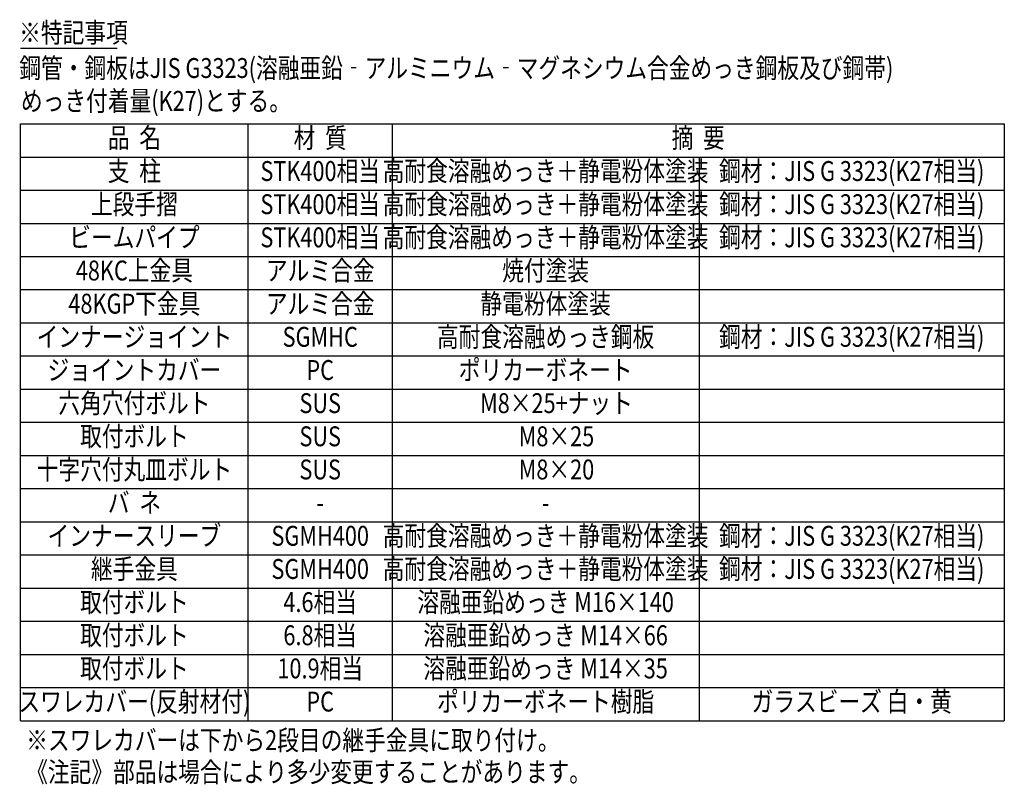
# Model space of a CAD drawing. Units: millimetres. Extents: x 243 to 9207, y 40 to 6632.
# Drawn here: x 5440 to 9150, y 40 to 2923 of the extents above; entities that cross this region are included whole.
import ezdxf
from ezdxf.enums import TextEntityAlignment as Align

# ---------------------------------------------------------------- set-up
doc = ezdxf.new("R2010")
doc.units = ezdxf.units.MM
doc.header["$LTSCALE"] = 250
doc.layers.add('MOJI', color=6, linetype='Continuous')
doc.styles.add('EXT08', font='ROMANS', dxfattribs={"width": 0.8, "bigfont": 'EXTFONT'})

msp = doc.modelspace()

# ---------------------------------------------------------------- linework, layer by layer
at = {"layer": 'MOJI'}
for p, q in [((5442.9741356, 2815.142894), (5807.6311009, 2815.142894)), ((5442.9741415, 280), (5442.9741415, 2529.981036)), ((5442.9741415, 2529.981036), (9150, 2529.981036)), ((6301.3030472, 280), (6301.3030472, 2529.981036)), ((6843.1973369, 2529.981036), (6843.1973369, 280)), ((9150, 2529.981036), (9150, 280)), ((5442.9741415, 2404.9822943), (9150, 2404.9822943)), ((8000, 2404.9822943), (8000, 280)), ((5442.9741415, 2279.9831841), (9150, 2279.9831841)), ((5442.9741415, 2154.9840738), (9150, 2154.9840738)), ((5442.9741415, 2029.9849636), (9150, 2029.9849636)), ((5442.9741415, 1904.9858533), (9150, 1904.9858533)), ((5442.9741415, 1779.9867431), (9150, 1779.9867431)), ((5442.9741415, 1654.9876328), (9150, 1654.9876328)), ((5442.9741415, 1529.9885226), (9150, 1529.9885226)), ((5442.9741415, 1404.9897809), (9150, 1404.9897809)), ((5442.9741415, 1279.9906706), (9150, 1279.9906706)), ((5442.9741415, 1154.9915604), (9150, 1154.9915604)), ((5442.9741415, 1029.9920816), (9150, 1029.9920816)), ((5442.9741415, 904.9937084), (9150, 904.9937084)), ((5442.9741415, 779.9949667), (9150, 779.9949667)), ((5442.9741415, 654.9962251), (9150, 654.9962251)), ((5442.9741415, 529.9974834), (9150, 529.9974834)), ((5442.9741415, 404.9987417), (9150, 404.9987417)), ((5442.9741415, 280), (9150, 280))]:
    msp.add_line(p, q, dxfattribs=at)

# ---------------------------------------------------------------- texts
at = {"layer": 'MOJI', "style": 'EXT08', "width": 0.8}
for s, p in [('※特記事項', (5437.8449395, 2836.6365347)), ('鋼管・鋼板はJIS G3323(溶融亜鉛‐アルミニウム‐マグネシウム合金めっき鋼板及び鋼帯)', (5438.5009181, 2702.9527519)), ('めっき付着量(K27)とする。', (5444.5305418, 2579.0949595)), ('※スワレカバーは下から2段目の継手金具に取り付け。', (5464.3172016, 169.1907976)), ('《注記》部品は場合により多少変更することがあります。', (5464.3172016, 49.1907976))]:
    msp.add_text(s, height=75, dxfattribs=at).set_placement(p)
for s, p in [('品  名', (5872.1385943, 2467.4816652)), ('材  質', (6572.250192, 2467.4816652)), ('摘  要', (7996.5986685, 2467.4816652)), ('支  柱', (5872.1385943, 2342.4827392)), ('STK400相当', (6572.250192, 2342.4827392)), ('高耐食溶融めっき＋静電粉体塗装', (7421.5986685, 2342.4827392)), ('鋼材：JIS G 3323(K27相当)', (8575, 2342.4827392)), ('上段手摺', (5872.1385943, 2217.483629)), ('STK400相当', (6572.250192, 2217.483629)), ('高耐食溶融めっき＋静電粉体塗装', (7421.5986685, 2217.483629)), ('鋼材：JIS G 3323(K27相当)', (8575, 2217.483629)), ('ビームパイプ', (5872.1385943, 2092.4845187)), ('STK400相当', (6572.250192, 2092.4845187)), ('高耐食溶融めっき＋静電粉体塗装', (7421.5986685, 2092.4845187)), ('鋼材：JIS G 3323(K27相当)', (8575, 2092.4845187)), ('48KC上金具', (5872.1385943, 1967.4854085)), ('アルミ合金', (6572.250192, 1967.4854085)), ('焼付塗装', (7421.5986685, 1967.4854085)), ('48KGP下金具', (5872.1385943, 1842.4862982)), ('アルミ合金', (6572.250192, 1842.4862982)), ('静電粉体塗装', (7421.5986685, 1842.4862982)), ('インナージョイント', (5872.1385943, 1717.4871879)), ('SGMHC', (6572.250192, 1717.4871879)), ('高耐食溶融めっき鋼板', (7421.5986685, 1717.4871879)), ('鋼材：JIS G 3323(K27相当)', (8575, 1717.4871879)), ('ジョイントカバー', (5872.1385943, 1592.4880777)), ('PC', (6572.250192, 1592.4880777)), ('ポリカーボネート', (7421.5986685, 1592.4880777)), ('六角穴付ボルト', (5872.1385943, 1467.489336)), ('SUS', (6572.250192, 1467.489336)), ('\u3000M8×25+ナット', (7421.5986685, 1467.489336)), ('取付ボルト', (5872.1385943, 1342.4905943)), ('SUS', (6572.250192, 1342.4905943)), ('\u3000M8×25', (7421.5986685, 1342.4905943)), ('十字穴付丸皿ボルト', (5872.1385943, 1217.4914841)), ('SUS', (6572.250192, 1217.4914841)), ('\u3000M8×20', (7421.5986685, 1217.4914841)), ('バ  ネ', (5872.1385943, 1092.4923738)), ('-', (6572.250192, 1092.4923738)), ('-', (7421.5986685, 1092.4923738)), ('インナースリーブ', (5872.1385943, 967.4940007)), ('SGMH400', (6572.250192, 967.4940007)), ('高耐食溶融めっき＋静電粉体塗装', (7421.5986685, 967.4940007)), ('鋼材：JIS G 3323(K27相当)', (8575, 967.4940007)), ('継手金具', (5872.1385943, 842.4948904)), ('SGMH400', (6572.250192, 842.4948904)), ('高耐食溶融めっき＋静電粉体塗装', (7421.5986685, 842.4948904)), ('鋼材：JIS G 3323(K27相当)', (8575, 842.4948904)), ('取付ボルト', (5872.1385943, 717.4955959)), ('4.6相当', (6572.250192, 717.4955959)), ('溶融亜鉛めっき M16×140', (7421.5986685, 717.4955959)), ('取付ボルト', (5872.1385943, 592.4968542)), ('6.8相当', (6572.250192, 592.4968542)), ('溶融亜鉛めっき M14×66', (7421.5986685, 592.4968542)), ('取付ボルト', (5872.1385943, 467.4981125)), ('10.9相当', (6572.250192, 467.4981125)), ('溶融亜鉛めっき M14×35', (7421.5986685, 467.4981125)), ('スワレカバー(反射材付)', (5872.1385943, 342.4992787)), ('PC', (6572.250192, 342.4992787)), ('ポリカーボネート樹脂', (7421.5986685, 342.4991866)), ('ガラスビーズ 白・黄', (8575, 342.4991866))]:
    msp.add_text(s, height=75, dxfattribs=at).set_placement(p, align=Align.MIDDLE)

doc.saveas('drawing.dxf')
